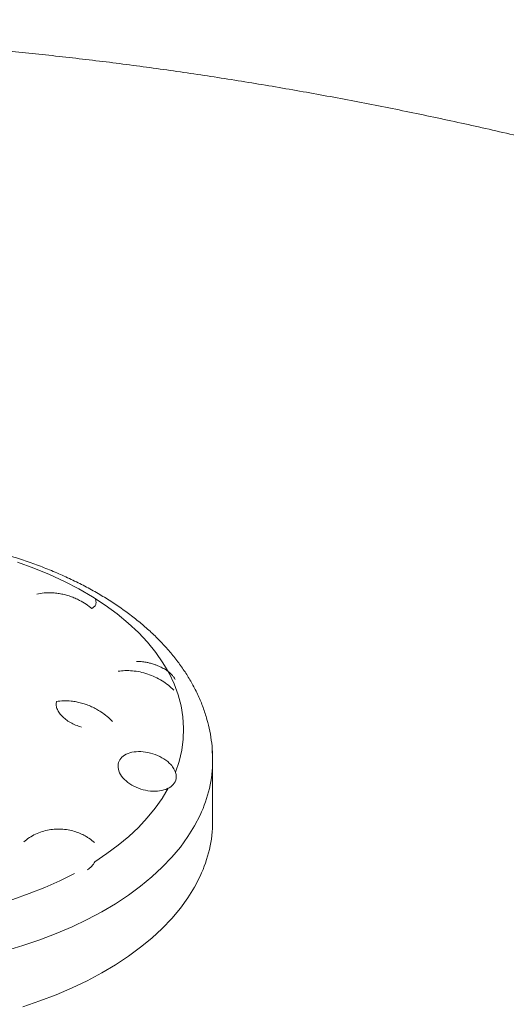
# Model space of a CAD drawing. Units: millimetres. Extents: x -10260 to 7788, y -5980 to 2661.
# Drawn here: x 6961 to 7124, y -4054 to -3725 of the extents above; entities that cross this region are included whole.
import ezdxf

# ---------------------------------------------------------------- set-up
doc = ezdxf.new("R2010")
doc.units = ezdxf.units.MM

msp = doc.modelspace()

# ---------------------------------------------------------------- linework, layer by layer
at = {"color": 7, "linetype": 'Continuous', "lineweight": 15}
msp.add_line((7025.55, -3993.22), (7025.55, -3972.81), dxfattribs=at)
at = {"color": 7, "linetype": 'Continuous', "lineweight": 15, "flags": 128}
for points in [[(7013.15, -3976.83), (7014.37, -3973.18), (7015.23, -3969.49), (7015.72, -3965.78), (7015.85, -3962.06), (7015.6, -3958.34), (7014.99, -3954.64), (7014.01, -3950.96), (7012.67, -3947.33), (7010.98, -3943.74), (7008.93, -3940.21), (7006.53, -3936.76), (7003.8, -3933.39), (7000.74, -3930.12), (6997.36, -3926.95), (6993.67, -3923.9), (6989.69, -3920.97), (6985.42, -3918.19), (6980.89, -3915.54), (6976.1, -3913.05), (6971.07, -3910.73), (6965.82, -3908.57), (6960.37, -3906.59)], [(7025.55, -3972.84), (7025.55, -3972.33), (7025.34, -3968.66)], [(6986.14, -4006.71), (6990.2, -4004.02), (6993.99, -4001.2), (6997.5, -3998.27), (7000.74, -3995.23), (7003.68, -3992.09), (7006.32, -3988.87), (7008.65, -3985.57), (7010.66, -3982.19)], [(6878.54, -4026.23), (6884.8, -4026.93), (6891.12, -4027.42), (6897.49, -4027.71), (6903.87, -4027.79), (6910.24, -4027.66), (6916.6, -4027.32), (6922.91, -4026.77), (6929.16, -4026.02), (6935.32, -4025.07), (6941.38, -4023.91), (6947.32, -4022.57), (6953.11, -4021.02), (6958.75, -4019.3), (6964.21, -4017.39), (6969.47, -4015.3), (6974.52, -4013.05), (6979.34, -4010.64)], [(6962.16, -4055.17), (6967.83, -4053.24), (6973.32, -4051.15), (6978.6, -4048.89), (6983.67, -4046.47), (6988.5, -4043.89), (6993.09, -4041.17), (6997.42, -4038.31), (7001.48, -4035.32), (7005.25, -4032.21), (7008.73, -4028.99), (7011.9, -4025.67), (7014.76, -4022.25), (7017.3, -4018.74), (7019.51, -4015.17), (7021.38, -4011.53)]]:
    msp.add_lwpolyline(points, dxfattribs=at)
at = {"color": 8, "linetype": 'Continuous', "lineweight": 15, "flags": 128}
msp.add_lwpolyline([(6956.31, -4036.49), (6962.16, -4034.75), (6967.83, -4032.83), (6973.32, -4030.74), (6978.6, -4028.48), (6983.67, -4026.06), (6988.5, -4023.48), (6993.09, -4020.76), (6997.42, -4017.9), (7001.48, -4014.91), (7005.25, -4011.8), (7008.73, -4008.58), (7011.9, -4005.25), (7014.76, -4001.83), (7017.3, -3998.33), (7019.51, -3994.75), (7021.38, -3991.11)], dxfattribs=at)
at = {"color": 8, "linetype": 'Continuous', "lineweight": 15}
msp.add_arc((6982.34, -3972.58), 43.21, 334.6078, 359.6568, dxfattribs=at)
at = {"color": 7, "linetype": 'Continuous', "lineweight": 15}
msp.add_arc((6982.34, -3993), 43.21, 334.6074, 359.6989, dxfattribs=at)
for points, knots in [([(7653.67, -3882.86), (7653.45, -3882.74), (7646.49, -3878.74), (7632.8, -3871.05), (7612.58, -3859.9), (7592.36, -3849.02), (7572.14, -3838.41), (7551.93, -3828.06), (7531.73, -3817.98), (7511.54, -3808.16), (7491.37, -3798.62), (7471.21, -3789.35), (7451.06, -3780.34), (7430.94, -3771.62), (7410.84, -3763.17), (7390.77, -3754.99), (7370.73, -3747.09), (7350.71, -3739.47), (7330.73, -3732.13), (7310.79, -3725.07), (7290.88, -3718.29), (7271.02, -3711.79), (7251.2, -3705.57), (7231.42, -3699.64), (7211.7, -3694), (7192.02, -3688.64), (7172.4, -3683.57), (7152.84, -3678.78), (7133.34, -3674.28), (7113.89, -3670.08), (7094.52, -3666.16), (7075.2, -3662.53), (7055.97, -3659.2), (7039.27, -3656.51), (7029.03, -3655.06), (7025.14, -3654.51)], [0, 0, 0, 0, 0.001028, 0.032654, 0.064282, 0.095911, 0.12754, 0.159169, 0.190799, 0.222428, 0.254057, 0.285686, 0.317313, 0.34894, 0.380566, 0.41219, 0.443812, 0.475432, 0.50705, 0.538665, 0.570277, 0.601885, 0.63349, 0.66509, 0.696685, 0.728275, 0.75986, 0.791438, 0.82301, 0.854575, 0.886131, 0.91768, 0.94922, 0.980751, 1, 1, 1, 1]), ([(6517.53, -3791.62), (6518.25, -3791.33), (6523.88, -3789.07), (6534.52, -3785.03), (6549.52, -3779.61), (6564.67, -3774.48), (6579.94, -3769.63), (6595.36, -3765.07), (6610.9, -3760.79), (6626.58, -3756.79), (6642.38, -3753.07), (6658.31, -3749.64), (6674.36, -3746.49), (6690.54, -3743.63), (6706.83, -3741.05), (6723.24, -3738.76), (6739.76, -3736.75), (6756.4, -3735.03), (6773.15, -3733.59), (6790.01, -3732.43), (6806.97, -3731.56), (6824.04, -3730.97), (6841.21, -3730.67), (6858.49, -3730.65), (6875.86, -3730.92), (6893.33, -3731.47), (6910.89, -3732.3), (6928.55, -3733.42), (6946.3, -3734.82), (6964.13, -3736.5), (6982.06, -3738.46), (7000.06, -3740.71), (7018.15, -3743.24), (7036.32, -3746.06), (7054.57, -3749.15), (7072.9, -3752.53), (7091.3, -3756.18), (7109.77, -3760.12), (7128.31, -3764.34), (7146.92, -3768.83), (7165.59, -3773.61), (7184.33, -3778.66), (7203.12, -3784), (7221.98, -3789.61), (7240.89, -3795.49), (7259.85, -3801.66), (7278.87, -3808.1), (7297.94, -3814.81), (7317.05, -3821.8), (7336.21, -3829.06), (7355.41, -3836.59), (7374.64, -3844.4), (7393.92, -3852.48), (7413.23, -3860.83), (7432.57, -3869.44), (7451.94, -3878.33), (7471.34, -3887.48), (7490.76, -3896.9), (7510.21, -3906.58), (7529.68, -3916.53), (7549.16, -3926.74), (7568.66, -3937.21), (7588.16, -3947.94), (7605.02, -3957.43), (7615.38, -3963.38), (7619.22, -3965.59)], [0, 0, 0, 0, 0.002391, 0.018806, 0.035216, 0.051619, 0.068014, 0.084401, 0.10078, 0.117149, 0.133509, 0.14986, 0.1662, 0.18253, 0.19885, 0.21516, 0.231459, 0.247748, 0.264027, 0.280296, 0.296555, 0.312804, 0.329044, 0.345275, 0.361496, 0.37771, 0.393915, 0.410111, 0.426301, 0.442483, 0.458658, 0.474827, 0.490989, 0.507146, 0.523297, 0.539442, 0.555583, 0.57172, 0.587852, 0.60398, 0.620105, 0.636226, 0.652344, 0.668459, 0.684572, 0.700683, 0.716791, 0.732898, 0.749003, 0.765106, 0.781208, 0.797309, 0.813409, 0.829509, 0.845607, 0.861706, 0.877803, 0.893901, 0.909998, 0.926096, 0.942193, 0.958291, 0.974388, 0.990486, 1, 1, 1, 1]), ([(7025.52, -3972.85), (7025.53, -3972.25), (7025.55, -3970.34), (7025.27, -3967.09), (7024.66, -3963.11), (7023.69, -3959.12), (7022.4, -3955.14), (7020.75, -3951.16), (7018.82, -3947.35), (7016.63, -3943.72), (7014.25, -3940.28), (7011.6, -3936.92), (7008.68, -3933.65), (7005.51, -3930.48), (7002.09, -3927.42), (6998.44, -3924.48), (6994.57, -3921.67), (6990.49, -3918.99), (6986.22, -3916.44), (6981.76, -3914.04), (6977.13, -3911.79), (6972.34, -3909.68), (6967.41, -3907.72), (6962.34, -3905.92), (6957.15, -3904.28), (6951.86, -3902.79), (6946.48, -3901.47), (6941.94, -3900.48), (6939.17, -3899.99), (6938.26, -3899.83)], [0, 0, 0, 0, 0.01695, 0.054685, 0.092832, 0.131501, 0.170796, 0.210807, 0.251606, 0.288914, 0.326569, 0.364538, 0.402779, 0.44124, 0.479867, 0.518607, 0.557415, 0.596251, 0.63508, 0.673872, 0.71261, 0.75128, 0.789871, 0.828374, 0.866774, 0.905058, 0.943198, 0.981153, 1, 1, 1, 1]), ([(6985.19, -3922.12), (6984.56, -3921.63), (6983.29, -3920.62), (6981.38, -3919.5), (6979.61, -3918.66), (6978.01, -3918.03), (6976.37, -3917.53), (6974.71, -3917.16), (6973.05, -3916.92), (6971.2, -3916.81), (6969.08, -3916.87), (6967.61, -3917.15), (6966.82, -3917.3)], [0, 0, 0, 0, 0.120733, 0.245024, 0.327473, 0.412188, 0.499999, 0.583069, 0.668241, 0.754973, 0.868929, 1, 1, 1, 1]), ([(6985.19, -3922.12), (6985.52, -3921.89), (6986.19, -3921.44), (6986.63, -3920.58), (6986.67, -3919.63), (6986.32, -3918.96), (6986.14, -3918.64)], [0, 0, 0, 0, 0.252855, 0.498411, 0.7524, 1, 1, 1, 1]), ([(7012.98, -3945.78), (7012.85, -3945.54), (7012.58, -3945.04), (7011.91, -3944.24), (7011, -3943.38), (7009.78, -3942.5), (7008.37, -3941.71), (7007.02, -3941.12), (7005.72, -3940.66), (7004.55, -3940.32), (7003.18, -3940.02), (7001.69, -3939.81), (7000.65, -3939.78), (7000.13, -3939.76)], [0, 0, 0, 0, 0.078032, 0.159956, 0.262937, 0.367847, 0.474151, 0.578576, 0.642649, 0.72529, 0.796773, 0.898111, 1, 1, 1, 1]), ([(6993.94, -3943.09), (6994.71, -3942.99), (6996.27, -3942.8), (6998.75, -3942.88), (7001.31, -3943.25), (7003.86, -3943.96), (7006.34, -3944.96), (7008.66, -3946.23), (7010.77, -3947.7), (7011.97, -3948.83), (7012.57, -3949.39)], [0, 0, 0, 0, 0.120483, 0.244756, 0.371689, 0.5, 0.628311, 0.755246, 0.87952, 1, 1, 1, 1]), ([(6973.37, -3953.14), (6973.31, -3953.51), (6973.19, -3954.26), (6973.48, -3955.51), (6974.12, -3956.77), (6975.12, -3958.02), (6976.42, -3959.19), (6977.99, -3960.23), (6979.77, -3961.12), (6981.06, -3961.53), (6981.71, -3961.73)], [0, 0, 0, 0, 0.125881, 0.250214, 0.376965, 0.502273, 0.626517, 0.750726, 0.874186, 1, 1, 1, 1]), ([(6992.08, -3959.84), (6991.5, -3959.26), (6990.31, -3958.1), (6988.46, -3956.75), (6986.71, -3955.7), (6985.1, -3954.89), (6983.44, -3954.22), (6981.73, -3953.68), (6980, -3953.28), (6977.99, -3952.99), (6975.74, -3952.88), (6974.15, -3953.05), (6973.37, -3953.14)], [0, 0, 0, 0, 0.120351, 0.244572, 0.327702, 0.412085, 0.500003, 0.583084, 0.668388, 0.755431, 0.879653, 1, 1, 1, 1]), ([(7013.04, -3976.52), (7013.18, -3976.98), (7013.55, -3978.18), (7013.18, -3980.03), (7011.72, -3981.74), (7009.35, -3982.86), (7006.38, -3983.28), (7003.11, -3982.97), (6999.9, -3981.93), (6997.07, -3980.26), (6994.97, -3978.12), (6993.87, -3975.79), (6993.91, -3973.55), (6995.06, -3971.7), (6997.15, -3970.43), (6999.93, -3969.84), (7003.11, -3969.98), (7006.38, -3970.82), (7009.38, -3972.29), (7011.45, -3974.01), (7012.57, -3975.47), (7012.91, -3976.23), (7013.04, -3976.52)], [0, 0, 0, 0, 0.03357, 0.088427, 0.142799, 0.1964, 0.249213, 0.301534, 0.353914, 0.40698, 0.461124, 0.516178, 0.571443, 0.626109, 0.679744, 0.732448, 0.784725, 0.837197, 0.890522, 0.943825, 0.978494, 1, 1, 1, 1]), ([(6986.13, -4000.34), (6985.51, -3999.83), (6984.62, -3999.1), (6983.12, -3998.17), (6981.68, -3997.41), (6979.83, -3996.68), (6977.76, -3996.12), (6975.53, -3995.81), (6973.22, -3995.77), (6970.89, -3996.04), (6968.59, -3996.61), (6966.38, -3997.48), (6964.28, -3998.61), (6963.04, -3999.59), (6962.42, -4000.07)], [0, 0, 0, 0, 0.092996, 0.134363, 0.204804, 0.281651, 0.36527, 0.452682, 0.542247, 0.63303, 0.724518, 0.816451, 0.908668, 1, 1, 1, 1]), ([(6983.61, -4009.45), (6984.16, -4009.06), (6985.27, -4008.29), (6985.85, -4007.24), (6986.14, -4006.71)], [0, 0, 0, 0, 0.499763, 1, 1, 1, 1])]:
    msp.add_open_spline(points, degree=3, knots=knots, dxfattribs=at)

doc.saveas('drawing.dxf')
